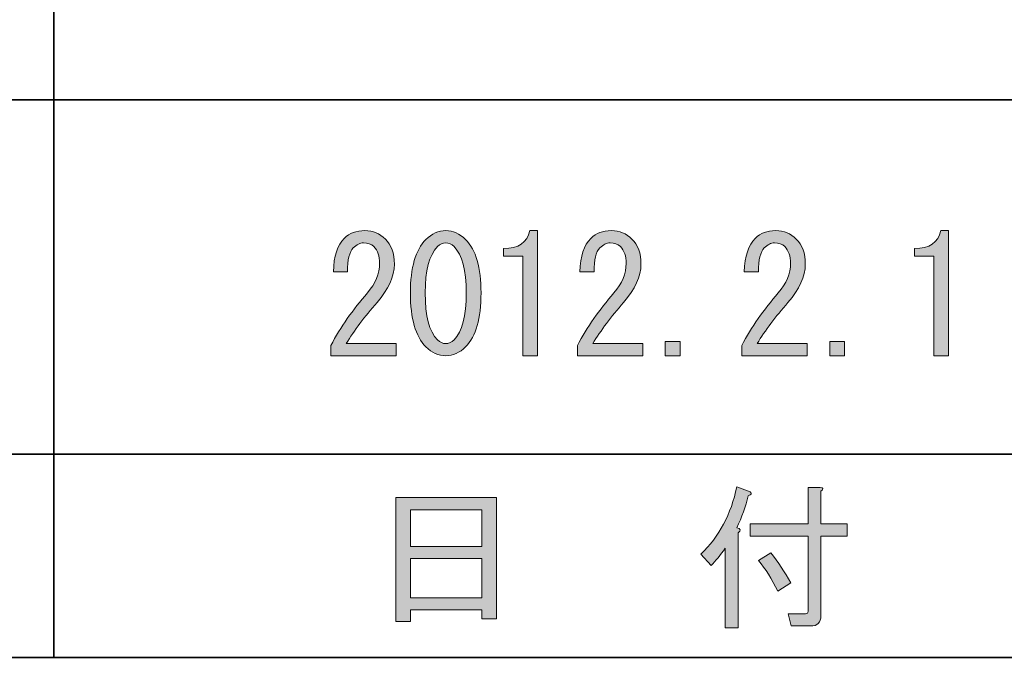
# Model space of a CAD drawing. Units: inches. Extents: x -46 to 344, y -33 to 243.
# Drawn here: x -27 to -8, y -33 to -21 of the extents above; entities that cross this region are included whole.
import ezdxf

# ---------------------------------------------------------------- set-up
doc = ezdxf.new("R2010")
doc.units = ezdxf.units.IN
doc.header["$MEASUREMENT"] = 0
doc.layers.add('フォーマット', color=7, linetype='Continuous')
doc.layers.add('レイヤー 1', color=7, linetype='Continuous')

# ---------------------------------------------------------------- blocks, each defined once
blk = doc.blocks.new('block 53')
at = {"layer": 'フォーマット'}
h = blk.add_hatch(color=7, dxfattribs=at)
h.dxf.hatch_style = 2
h.paths.add_polyline_path([(-19.403, -32.715), (-19.692, -32.715), (-19.692, -30.289), (-17.718, -30.289), (-17.718, -32.664), (-18.008, -32.664), (-18.008, -32.489), (-19.403, -32.489)])
h.paths.add_polyline_path([(-18.008, -31.244), (-18.008, -30.528), (-19.403, -30.528), (-19.403, -31.244)])
h.paths.add_polyline_path([(-18.008, -32.25), (-18.008, -31.483), (-19.403, -31.483), (-19.403, -32.25)])
at = {"layer": 'フォーマット', "lineweight": 0}
for points in [[(-19.403, -32.715), (-19.692, -32.715), (-19.692, -30.289), (-17.718, -30.289), (-17.718, -32.664), (-18.008, -32.664), (-18.008, -32.489), (-19.403, -32.489), (-19.403, -32.715)], [(-18.008, -31.244), (-18.008, -30.528), (-19.403, -30.528), (-19.403, -31.244), (-18.008, -31.244)], [(-18.008, -32.25), (-18.008, -31.483), (-19.403, -31.483), (-19.403, -32.25), (-18.008, -32.25)]]:
    blk.add_lwpolyline(points, dxfattribs=at)
blk = doc.blocks.new('block 52')
at = {"layer": 'フォーマット'}
blk.add_blockref('block 53', (0, 0), dxfattribs=at)
blk = doc.blocks.new('block 51')
at = {"layer": 'フォーマット'}
blk.add_blockref('block 52', (0, 0), dxfattribs=at)
blk = doc.blocks.new('block 50')
at = {"layer": 'フォーマット'}
blk.add_blockref('block 51', (0, 0), dxfattribs=at)
blk = doc.blocks.new('block 57')
at = {"layer": 'フォーマット'}
h = blk.add_hatch(color=7, dxfattribs=at)
h.dxf.hatch_style = 2
edge = h.paths.add_edge_path()
edge.add_spline(control_points=[(-13.018, -30.88), (-12.934, -30.897), (-12.926, -30.93), (-12.993, -30.98), (-12.993, -30.98), (-12.993, -32.84), (-12.993, -32.84), (-12.993, -32.84), (-13.244, -32.84), (-13.244, -32.84), (-13.244, -32.84), (-13.244, -31.282), (-13.244, -31.282), (-13.337, -31.416), (-13.429, -31.529), (-13.521, -31.621), (-13.521, -31.621), (-13.722, -31.395), (-13.722, -31.395), (-13.362, -31.052), (-13.127, -30.612), (-13.018, -30.076), (-13.018, -30.076), (-12.754, -30.176), (-12.754, -30.176), (-12.721, -30.21), (-12.733, -30.235), (-12.792, -30.251), (-12.842, -30.461), (-12.918, -30.671), (-13.018, -30.88)], knot_values=[0, 0, 0, 0, 1, 1, 1, 2, 2, 2, 3, 3, 3, 4, 4, 4, 5, 5, 5, 6, 6, 6, 7, 7, 7, 8, 8, 8, 9, 9, 9, 10, 10, 10, 10], degree=3, periodic=1)
edge = h.paths.add_edge_path()
edge.add_spline(control_points=[(-11.623, -30.804), (-11.623, -30.804), (-11.623, -30.088), (-11.623, -30.088), (-11.623, -30.088), (-11.384, -30.088), (-11.384, -30.088), (-11.317, -30.097), (-11.313, -30.122), (-11.372, -30.164), (-11.372, -30.164), (-11.372, -30.804), (-11.372, -30.804), (-11.372, -30.804), (-10.857, -30.804), (-10.857, -30.804), (-10.857, -30.804), (-10.857, -31.043), (-10.857, -31.043), (-10.857, -31.043), (-11.372, -31.043), (-11.372, -31.043), (-11.372, -31.043), (-11.372, -32.602), (-11.372, -32.602), (-11.372, -32.736), (-11.439, -32.803), (-11.573, -32.803), (-11.573, -32.803), (-11.95, -32.803), (-11.95, -32.803), (-11.95, -32.803), (-12.013, -32.564), (-12.013, -32.564), (-12.013, -32.564), (-11.673, -32.564), (-11.673, -32.564), (-11.64, -32.564), (-11.623, -32.547), (-11.623, -32.514), (-11.623, -32.514), (-11.623, -31.043), (-11.623, -31.043), (-11.623, -31.043), (-12.754, -31.043), (-12.754, -31.043), (-12.754, -31.043), (-12.754, -30.804), (-12.754, -30.804), (-12.754, -30.804), (-11.623, -30.804), (-11.623, -30.804)], knot_values=[0, 0, 0, 0, 1, 1, 1, 2, 2, 2, 3, 3, 3, 4, 4, 4, 5, 5, 5, 6, 6, 6, 7, 7, 7, 8, 8, 8, 9, 9, 9, 10, 10, 10, 11, 11, 11, 12, 12, 12, 13, 13, 13, 14, 14, 14, 15, 15, 15, 16, 16, 16, 17, 17, 17, 17], degree=3, periodic=1)
edge = h.paths.add_edge_path()
edge.add_spline(control_points=[(-12.352, -31.37), (-12.21, -31.546), (-12.08, -31.743), (-11.962, -31.961), (-11.962, -31.961), (-12.214, -32.124), (-12.214, -32.124), (-12.331, -31.881), (-12.457, -31.68), (-12.591, -31.521), (-12.591, -31.521), (-12.352, -31.37), (-12.352, -31.37)], knot_values=[0, 0, 0, 0, 1, 1, 1, 2, 2, 2, 3, 3, 3, 4, 4, 4, 4], degree=3, periodic=1)
at = {"layer": 'フォーマット', "lineweight": 0}
for points, knots in [([(-13.018, -30.88), (-12.934, -30.897), (-12.926, -30.93), (-12.993, -30.98), (-12.993, -30.98), (-12.993, -32.84), (-12.993, -32.84), (-12.993, -32.84), (-13.244, -32.84), (-13.244, -32.84), (-13.244, -32.84), (-13.244, -31.282), (-13.244, -31.282), (-13.337, -31.416), (-13.429, -31.529), (-13.521, -31.621), (-13.521, -31.621), (-13.722, -31.395), (-13.722, -31.395), (-13.362, -31.052), (-13.127, -30.612), (-13.018, -30.076), (-13.018, -30.076), (-12.754, -30.176), (-12.754, -30.176), (-12.721, -30.21), (-12.733, -30.235), (-12.792, -30.251), (-12.842, -30.461), (-12.918, -30.671), (-13.018, -30.88)], [0, 0, 0, 0, 1, 1, 1, 2, 2, 2, 3, 3, 3, 4, 4, 4, 5, 5, 5, 6, 6, 6, 7, 7, 7, 8, 8, 8, 9, 9, 9, 10, 10, 10, 10]), ([(-11.623, -30.804), (-11.623, -30.804), (-11.623, -30.088), (-11.623, -30.088), (-11.623, -30.088), (-11.384, -30.088), (-11.384, -30.088), (-11.317, -30.097), (-11.313, -30.122), (-11.372, -30.164), (-11.372, -30.164), (-11.372, -30.804), (-11.372, -30.804), (-11.372, -30.804), (-10.857, -30.804), (-10.857, -30.804), (-10.857, -30.804), (-10.857, -31.043), (-10.857, -31.043), (-10.857, -31.043), (-11.372, -31.043), (-11.372, -31.043), (-11.372, -31.043), (-11.372, -32.602), (-11.372, -32.602), (-11.372, -32.736), (-11.439, -32.803), (-11.573, -32.803), (-11.573, -32.803), (-11.95, -32.803), (-11.95, -32.803), (-11.95, -32.803), (-12.013, -32.564), (-12.013, -32.564), (-12.013, -32.564), (-11.673, -32.564), (-11.673, -32.564), (-11.64, -32.564), (-11.623, -32.547), (-11.623, -32.514), (-11.623, -32.514), (-11.623, -31.043), (-11.623, -31.043), (-11.623, -31.043), (-12.754, -31.043), (-12.754, -31.043), (-12.754, -31.043), (-12.754, -30.804), (-12.754, -30.804), (-12.754, -30.804), (-11.623, -30.804), (-11.623, -30.804)], [0, 0, 0, 0, 1, 1, 1, 2, 2, 2, 3, 3, 3, 4, 4, 4, 5, 5, 5, 6, 6, 6, 7, 7, 7, 8, 8, 8, 9, 9, 9, 10, 10, 10, 11, 11, 11, 12, 12, 12, 13, 13, 13, 14, 14, 14, 15, 15, 15, 16, 16, 16, 17, 17, 17, 17]), ([(-12.352, -31.37), (-12.21, -31.546), (-12.08, -31.743), (-11.962, -31.961), (-11.962, -31.961), (-12.214, -32.124), (-12.214, -32.124), (-12.331, -31.881), (-12.457, -31.68), (-12.591, -31.521), (-12.591, -31.521), (-12.352, -31.37), (-12.352, -31.37)], [0, 0, 0, 0, 1, 1, 1, 2, 2, 2, 3, 3, 3, 4, 4, 4, 4])]:
    blk.add_open_spline(points, degree=3, knots=knots, dxfattribs=at)
blk = doc.blocks.new('block 56')
at = {"layer": 'フォーマット'}
blk.add_blockref('block 57', (0, 0), dxfattribs=at)
blk = doc.blocks.new('block 55')
at = {"layer": 'フォーマット'}
blk.add_blockref('block 56', (0, 0), dxfattribs=at)
blk = doc.blocks.new('block 54')
at = {"layer": 'フォーマット'}
blk.add_blockref('block 55', (0, 0), dxfattribs=at)
blk = doc.blocks.new('block 310')
at = {"layer": 'レイヤー 1'}
h = blk.add_hatch(color=7, dxfattribs=at)
h.dxf.hatch_style = 2
edge = h.paths.add_edge_path()
edge.add_spline(control_points=[(-19.682, -27.272), (-19.682, -27.272), (-19.682, -27.511), (-19.682, -27.511), (-19.682, -27.511), (-20.963, -27.511), (-20.963, -27.511), (-20.963, -27.511), (-20.963, -27.31), (-20.963, -27.31), (-20.771, -26.95), (-20.532, -26.606), (-20.247, -26.279), (-20.088, -26.095), (-20.008, -25.902), (-20.008, -25.701), (-20.008, -25.559), (-20.046, -25.45), (-20.121, -25.374), (-20.172, -25.324), (-20.239, -25.299), (-20.323, -25.299), (-20.39, -25.299), (-20.457, -25.332), (-20.524, -25.399), (-20.599, -25.475), (-20.637, -25.63), (-20.637, -25.864), (-20.637, -25.864), (-20.913, -25.864), (-20.913, -25.864), (-20.905, -25.563), (-20.834, -25.345), (-20.7, -25.211), (-20.599, -25.11), (-20.465, -25.06), (-20.297, -25.06), (-20.138, -25.06), (-20.004, -25.115), (-19.895, -25.224), (-19.778, -25.341), (-19.719, -25.504), (-19.719, -25.714), (-19.719, -25.957), (-19.832, -26.208), (-20.059, -26.468), (-20.302, -26.744), (-20.503, -27.012), (-20.662, -27.272), (-20.662, -27.272), (-19.682, -27.272), (-19.682, -27.272)], knot_values=[0, 0, 0, 0, 1, 1, 1, 2, 2, 2, 3, 3, 3, 4, 4, 4, 5, 5, 5, 6, 6, 6, 7, 7, 7, 8, 8, 8, 9, 9, 9, 10, 10, 10, 11, 11, 11, 12, 12, 12, 13, 13, 13, 14, 14, 14, 15, 15, 15, 16, 16, 16, 17, 17, 17, 17], degree=3, periodic=1)
h = blk.add_hatch(color=7, dxfattribs=at)
h.dxf.hatch_style = 2
edge = h.paths.add_edge_path()
edge.add_spline(control_points=[(-19.103, -25.236), (-18.986, -25.119), (-18.856, -25.06), (-18.714, -25.06), (-18.571, -25.06), (-18.442, -25.119), (-18.324, -25.236), (-18.123, -25.437), (-18.023, -25.785), (-18.023, -26.279), (-18.023, -26.782), (-18.123, -27.134), (-18.324, -27.335), (-18.442, -27.452), (-18.571, -27.511), (-18.714, -27.511), (-18.856, -27.511), (-18.986, -27.452), (-19.103, -27.335), (-19.305, -27.134), (-19.405, -26.782), (-19.405, -26.279), (-19.405, -25.785), (-19.305, -25.437), (-19.103, -25.236)], knot_values=[0, 0, 0, 0, 1, 1, 1, 2, 2, 2, 3, 3, 3, 4, 4, 4, 5, 5, 5, 6, 6, 6, 7, 7, 7, 8, 8, 8, 8], degree=3, periodic=1)
edge = h.paths.add_edge_path()
edge.add_spline(control_points=[(-18.55, -25.374), (-18.601, -25.324), (-18.655, -25.299), (-18.714, -25.299), (-18.773, -25.299), (-18.827, -25.324), (-18.877, -25.374), (-19.037, -25.542), (-19.116, -25.844), (-19.116, -26.279), (-19.116, -26.732), (-19.037, -27.037), (-18.877, -27.197), (-18.827, -27.247), (-18.773, -27.272), (-18.714, -27.272), (-18.655, -27.272), (-18.601, -27.247), (-18.55, -27.197), (-18.391, -27.037), (-18.312, -26.732), (-18.312, -26.279), (-18.312, -25.835), (-18.391, -25.534), (-18.55, -25.374)], knot_values=[0, 0, 0, 0, 1, 1, 1, 2, 2, 2, 3, 3, 3, 4, 4, 4, 5, 5, 5, 6, 6, 6, 7, 7, 7, 8, 8, 8, 8], degree=3, periodic=1)
h = blk.add_hatch(color=7, dxfattribs=at)
h.dxf.hatch_style = 2
edge = h.paths.add_edge_path()
edge.add_spline(control_points=[(-17.206, -27.511), (-17.206, -27.511), (-17.206, -26.531), (-17.206, -26.531), (-17.206, -26.531), (-17.206, -25.563), (-17.206, -25.563), (-17.206, -25.563), (-17.583, -25.563), (-17.583, -25.563), (-17.583, -25.563), (-17.583, -25.412), (-17.583, -25.412), (-17.29, -25.412), (-17.118, -25.295), (-17.068, -25.06), (-17.068, -25.06), (-16.917, -25.06), (-16.917, -25.06), (-16.917, -25.06), (-16.917, -27.511), (-16.917, -27.511), (-16.917, -27.511), (-17.206, -27.511), (-17.206, -27.511)], knot_values=[0, 0, 0, 0, 1, 1, 1, 2, 2, 2, 3, 3, 3, 4, 4, 4, 5, 5, 5, 6, 6, 6, 7, 7, 7, 8, 8, 8, 8], degree=3, periodic=1)
h = blk.add_hatch(color=7, dxfattribs=at)
h.dxf.hatch_style = 2
edge = h.paths.add_edge_path()
edge.add_spline(control_points=[(-14.856, -27.272), (-14.856, -27.272), (-14.856, -27.511), (-14.856, -27.511), (-14.856, -27.511), (-16.138, -27.511), (-16.138, -27.511), (-16.138, -27.511), (-16.138, -27.31), (-16.138, -27.31), (-15.945, -26.95), (-15.706, -26.606), (-15.421, -26.279), (-15.262, -26.095), (-15.182, -25.902), (-15.182, -25.701), (-15.182, -25.559), (-15.22, -25.45), (-15.296, -25.374), (-15.346, -25.324), (-15.413, -25.299), (-15.497, -25.299), (-15.564, -25.299), (-15.631, -25.332), (-15.698, -25.399), (-15.773, -25.475), (-15.811, -25.63), (-15.811, -25.864), (-15.811, -25.864), (-16.087, -25.864), (-16.087, -25.864), (-16.079, -25.563), (-16.008, -25.345), (-15.874, -25.211), (-15.773, -25.11), (-15.639, -25.06), (-15.471, -25.06), (-15.312, -25.06), (-15.178, -25.115), (-15.069, -25.224), (-14.952, -25.341), (-14.893, -25.504), (-14.893, -25.714), (-14.893, -25.957), (-15.006, -26.208), (-15.233, -26.468), (-15.476, -26.744), (-15.677, -27.012), (-15.836, -27.272), (-15.836, -27.272), (-14.856, -27.272), (-14.856, -27.272)], knot_values=[0, 0, 0, 0, 1, 1, 1, 2, 2, 2, 3, 3, 3, 4, 4, 4, 5, 5, 5, 6, 6, 6, 7, 7, 7, 8, 8, 8, 9, 9, 9, 10, 10, 10, 11, 11, 11, 12, 12, 12, 13, 13, 13, 14, 14, 14, 15, 15, 15, 16, 16, 16, 17, 17, 17, 17], degree=3, periodic=1)
h = blk.add_hatch(color=7, dxfattribs=at)
h.dxf.hatch_style = 2
edge = h.paths.add_edge_path()
edge.add_spline(control_points=[(-11.638, -27.272), (-11.638, -27.272), (-11.638, -27.511), (-11.638, -27.511), (-11.638, -27.511), (-12.92, -27.511), (-12.92, -27.511), (-12.92, -27.511), (-12.92, -27.31), (-12.92, -27.31), (-12.728, -26.95), (-12.489, -26.606), (-12.204, -26.279), (-12.045, -26.095), (-11.965, -25.902), (-11.965, -25.701), (-11.965, -25.559), (-12.003, -25.45), (-12.078, -25.374), (-12.128, -25.324), (-12.196, -25.299), (-12.279, -25.299), (-12.346, -25.299), (-12.413, -25.332), (-12.48, -25.399), (-12.556, -25.475), (-12.593, -25.63), (-12.593, -25.864), (-12.593, -25.864), (-12.87, -25.864), (-12.87, -25.864), (-12.862, -25.563), (-12.79, -25.345), (-12.656, -25.211), (-12.556, -25.11), (-12.422, -25.06), (-12.254, -25.06), (-12.095, -25.06), (-11.961, -25.115), (-11.852, -25.224), (-11.735, -25.341), (-11.676, -25.504), (-11.676, -25.714), (-11.676, -25.957), (-11.789, -26.208), (-12.015, -26.468), (-12.258, -26.744), (-12.46, -27.012), (-12.619, -27.272), (-12.619, -27.272), (-11.638, -27.272), (-11.638, -27.272)], knot_values=[0, 0, 0, 0, 1, 1, 1, 2, 2, 2, 3, 3, 3, 4, 4, 4, 5, 5, 5, 6, 6, 6, 7, 7, 7, 8, 8, 8, 9, 9, 9, 10, 10, 10, 11, 11, 11, 12, 12, 12, 13, 13, 13, 14, 14, 14, 15, 15, 15, 16, 16, 16, 17, 17, 17, 17], degree=3, periodic=1)
h = blk.add_hatch(color=7, dxfattribs=at)
h.dxf.hatch_style = 2
edge = h.paths.add_edge_path()
edge.add_spline(control_points=[(-9.162, -27.511), (-9.162, -27.511), (-9.162, -26.531), (-9.162, -26.531), (-9.162, -26.531), (-9.162, -25.563), (-9.162, -25.563), (-9.162, -25.563), (-9.539, -25.563), (-9.539, -25.563), (-9.539, -25.563), (-9.539, -25.412), (-9.539, -25.412), (-9.246, -25.412), (-9.074, -25.295), (-9.024, -25.06), (-9.024, -25.06), (-8.873, -25.06), (-8.873, -25.06), (-8.873, -25.06), (-8.873, -27.511), (-8.873, -27.511), (-8.873, -27.511), (-9.162, -27.511), (-9.162, -27.511)], knot_values=[0, 0, 0, 0, 1, 1, 1, 2, 2, 2, 3, 3, 3, 4, 4, 4, 5, 5, 5, 6, 6, 6, 7, 7, 7, 8, 8, 8, 8], degree=3, periodic=1)
h = blk.add_hatch(color=7, dxfattribs=at)
h.dxf.hatch_style = 2
h.paths.add_polyline_path([(-14.127, -27.234), (-14.127, -27.511), (-14.416, -27.511), (-14.416, -27.234)])
h = blk.add_hatch(color=7, dxfattribs=at)
h.dxf.hatch_style = 2
h.paths.add_polyline_path([(-10.909, -27.234), (-10.909, -27.511), (-11.198, -27.511), (-11.198, -27.234)])
at = {"layer": 'レイヤー 1', "lineweight": 0}
for points in [[(-14.127, -27.234), (-14.127, -27.511), (-14.416, -27.511), (-14.416, -27.234), (-14.127, -27.234)], [(-10.909, -27.234), (-10.909, -27.511), (-11.198, -27.511), (-11.198, -27.234), (-10.909, -27.234)]]:
    blk.add_lwpolyline(points, dxfattribs=at)
for points, knots in [([(-19.682, -27.272), (-19.682, -27.272), (-19.682, -27.511), (-19.682, -27.511), (-19.682, -27.511), (-20.963, -27.511), (-20.963, -27.511), (-20.963, -27.511), (-20.963, -27.31), (-20.963, -27.31), (-20.771, -26.95), (-20.532, -26.606), (-20.247, -26.279), (-20.088, -26.095), (-20.008, -25.902), (-20.008, -25.701), (-20.008, -25.559), (-20.046, -25.45), (-20.121, -25.374), (-20.172, -25.324), (-20.239, -25.299), (-20.323, -25.299), (-20.39, -25.299), (-20.457, -25.332), (-20.524, -25.399), (-20.599, -25.475), (-20.637, -25.63), (-20.637, -25.864), (-20.637, -25.864), (-20.913, -25.864), (-20.913, -25.864), (-20.905, -25.563), (-20.834, -25.345), (-20.7, -25.211), (-20.599, -25.11), (-20.465, -25.06), (-20.297, -25.06), (-20.138, -25.06), (-20.004, -25.115), (-19.895, -25.224), (-19.778, -25.341), (-19.719, -25.504), (-19.719, -25.714), (-19.719, -25.957), (-19.832, -26.208), (-20.059, -26.468), (-20.302, -26.744), (-20.503, -27.012), (-20.662, -27.272), (-20.662, -27.272), (-19.682, -27.272), (-19.682, -27.272)], [0, 0, 0, 0, 1, 1, 1, 2, 2, 2, 3, 3, 3, 4, 4, 4, 5, 5, 5, 6, 6, 6, 7, 7, 7, 8, 8, 8, 9, 9, 9, 10, 10, 10, 11, 11, 11, 12, 12, 12, 13, 13, 13, 14, 14, 14, 15, 15, 15, 16, 16, 16, 17, 17, 17, 17]), ([(-19.103, -25.236), (-18.986, -25.119), (-18.856, -25.06), (-18.714, -25.06), (-18.571, -25.06), (-18.442, -25.119), (-18.324, -25.236), (-18.123, -25.437), (-18.023, -25.785), (-18.023, -26.279), (-18.023, -26.782), (-18.123, -27.134), (-18.324, -27.335), (-18.442, -27.452), (-18.571, -27.511), (-18.714, -27.511), (-18.856, -27.511), (-18.986, -27.452), (-19.103, -27.335), (-19.305, -27.134), (-19.405, -26.782), (-19.405, -26.279), (-19.405, -25.785), (-19.305, -25.437), (-19.103, -25.236)], [0, 0, 0, 0, 1, 1, 1, 2, 2, 2, 3, 3, 3, 4, 4, 4, 5, 5, 5, 6, 6, 6, 7, 7, 7, 8, 8, 8, 8]), ([(-17.206, -27.511), (-17.206, -27.511), (-17.206, -26.531), (-17.206, -26.531), (-17.206, -26.531), (-17.206, -25.563), (-17.206, -25.563), (-17.206, -25.563), (-17.583, -25.563), (-17.583, -25.563), (-17.583, -25.563), (-17.583, -25.412), (-17.583, -25.412), (-17.29, -25.412), (-17.118, -25.295), (-17.068, -25.06), (-17.068, -25.06), (-16.917, -25.06), (-16.917, -25.06), (-16.917, -25.06), (-16.917, -27.511), (-16.917, -27.511), (-16.917, -27.511), (-17.206, -27.511), (-17.206, -27.511)], [0, 0, 0, 0, 1, 1, 1, 2, 2, 2, 3, 3, 3, 4, 4, 4, 5, 5, 5, 6, 6, 6, 7, 7, 7, 8, 8, 8, 8]), ([(-14.856, -27.272), (-14.856, -27.272), (-14.856, -27.511), (-14.856, -27.511), (-14.856, -27.511), (-16.138, -27.511), (-16.138, -27.511), (-16.138, -27.511), (-16.138, -27.31), (-16.138, -27.31), (-15.945, -26.95), (-15.706, -26.606), (-15.421, -26.279), (-15.262, -26.095), (-15.182, -25.902), (-15.182, -25.701), (-15.182, -25.559), (-15.22, -25.45), (-15.296, -25.374), (-15.346, -25.324), (-15.413, -25.299), (-15.497, -25.299), (-15.564, -25.299), (-15.631, -25.332), (-15.698, -25.399), (-15.773, -25.475), (-15.811, -25.63), (-15.811, -25.864), (-15.811, -25.864), (-16.087, -25.864), (-16.087, -25.864), (-16.079, -25.563), (-16.008, -25.345), (-15.874, -25.211), (-15.773, -25.11), (-15.639, -25.06), (-15.471, -25.06), (-15.312, -25.06), (-15.178, -25.115), (-15.069, -25.224), (-14.952, -25.341), (-14.893, -25.504), (-14.893, -25.714), (-14.893, -25.957), (-15.006, -26.208), (-15.233, -26.468), (-15.476, -26.744), (-15.677, -27.012), (-15.836, -27.272), (-15.836, -27.272), (-14.856, -27.272), (-14.856, -27.272)], [0, 0, 0, 0, 1, 1, 1, 2, 2, 2, 3, 3, 3, 4, 4, 4, 5, 5, 5, 6, 6, 6, 7, 7, 7, 8, 8, 8, 9, 9, 9, 10, 10, 10, 11, 11, 11, 12, 12, 12, 13, 13, 13, 14, 14, 14, 15, 15, 15, 16, 16, 16, 17, 17, 17, 17]), ([(-11.638, -27.272), (-11.638, -27.272), (-11.638, -27.511), (-11.638, -27.511), (-11.638, -27.511), (-12.92, -27.511), (-12.92, -27.511), (-12.92, -27.511), (-12.92, -27.31), (-12.92, -27.31), (-12.728, -26.95), (-12.489, -26.606), (-12.204, -26.279), (-12.045, -26.095), (-11.965, -25.902), (-11.965, -25.701), (-11.965, -25.559), (-12.003, -25.45), (-12.078, -25.374), (-12.128, -25.324), (-12.196, -25.299), (-12.279, -25.299), (-12.346, -25.299), (-12.413, -25.332), (-12.48, -25.399), (-12.556, -25.475), (-12.593, -25.63), (-12.593, -25.864), (-12.593, -25.864), (-12.87, -25.864), (-12.87, -25.864), (-12.862, -25.563), (-12.79, -25.345), (-12.656, -25.211), (-12.556, -25.11), (-12.422, -25.06), (-12.254, -25.06), (-12.095, -25.06), (-11.961, -25.115), (-11.852, -25.224), (-11.735, -25.341), (-11.676, -25.504), (-11.676, -25.714), (-11.676, -25.957), (-11.789, -26.208), (-12.015, -26.468), (-12.258, -26.744), (-12.46, -27.012), (-12.619, -27.272), (-12.619, -27.272), (-11.638, -27.272), (-11.638, -27.272)], [0, 0, 0, 0, 1, 1, 1, 2, 2, 2, 3, 3, 3, 4, 4, 4, 5, 5, 5, 6, 6, 6, 7, 7, 7, 8, 8, 8, 9, 9, 9, 10, 10, 10, 11, 11, 11, 12, 12, 12, 13, 13, 13, 14, 14, 14, 15, 15, 15, 16, 16, 16, 17, 17, 17, 17]), ([(-9.162, -27.511), (-9.162, -27.511), (-9.162, -26.531), (-9.162, -26.531), (-9.162, -26.531), (-9.162, -25.563), (-9.162, -25.563), (-9.162, -25.563), (-9.539, -25.563), (-9.539, -25.563), (-9.539, -25.563), (-9.539, -25.412), (-9.539, -25.412), (-9.246, -25.412), (-9.074, -25.295), (-9.024, -25.06), (-9.024, -25.06), (-8.873, -25.06), (-8.873, -25.06), (-8.873, -25.06), (-8.873, -27.511), (-8.873, -27.511), (-8.873, -27.511), (-9.162, -27.511), (-9.162, -27.511)], [0, 0, 0, 0, 1, 1, 1, 2, 2, 2, 3, 3, 3, 4, 4, 4, 5, 5, 5, 6, 6, 6, 7, 7, 7, 8, 8, 8, 8]), ([(-18.55, -25.374), (-18.601, -25.324), (-18.655, -25.299), (-18.714, -25.299), (-18.773, -25.299), (-18.827, -25.324), (-18.877, -25.374), (-19.037, -25.542), (-19.116, -25.844), (-19.116, -26.279), (-19.116, -26.732), (-19.037, -27.037), (-18.877, -27.197), (-18.827, -27.247), (-18.773, -27.272), (-18.714, -27.272), (-18.655, -27.272), (-18.601, -27.247), (-18.55, -27.197), (-18.391, -27.037), (-18.312, -26.732), (-18.312, -26.279), (-18.312, -25.835), (-18.391, -25.534), (-18.55, -25.374)], [0, 0, 0, 0, 1, 1, 1, 2, 2, 2, 3, 3, 3, 4, 4, 4, 5, 5, 5, 6, 6, 6, 7, 7, 7, 8, 8, 8, 8])]:
    blk.add_open_spline(points, degree=3, knots=knots, dxfattribs=at)
blk = doc.blocks.new('block 309')
at = {"layer": 'レイヤー 1'}
blk.add_blockref('block 310', (0, 0), dxfattribs=at)
blk = doc.blocks.new('block 308')
at = {"layer": 'レイヤー 1'}
blk.add_blockref('block 309', (0, 0), dxfattribs=at)
blk = doc.blocks.new('block 307')
at = {"layer": 'レイヤー 1'}
blk.add_blockref('block 308', (0, 0), dxfattribs=at)

msp = doc.modelspace()

# ---------------------------------------------------------------- linework, layer by layer
at = {"layer": 'フォーマット', "color": 7, "lineweight": 35}
for points in [[(-26.384, -8.44), (-26.384, -33.417)], [(-26.384, -8.44), (-26.384, -33.417)], [(-36.375, -22.495), (87.577, -22.495)], [(-36.375, -29.437), (87.577, -29.437)], [(-36.375, -29.437), (87.577, -29.437)], [(343.524, -33.417), (-46.366, -33.417)]]:
    msp.add_lwpolyline(points, dxfattribs=at)

# ---------------------------------------------------------------- block references
at = {"layer": 'フォーマット'}
for name in ['block 54', 'block 50']:
    msp.add_blockref(name, (0, 0), dxfattribs=at)
at = {"layer": 'レイヤー 1'}
msp.add_blockref('block 307', (0, 0), dxfattribs=at)

doc.saveas('drawing.dxf')
